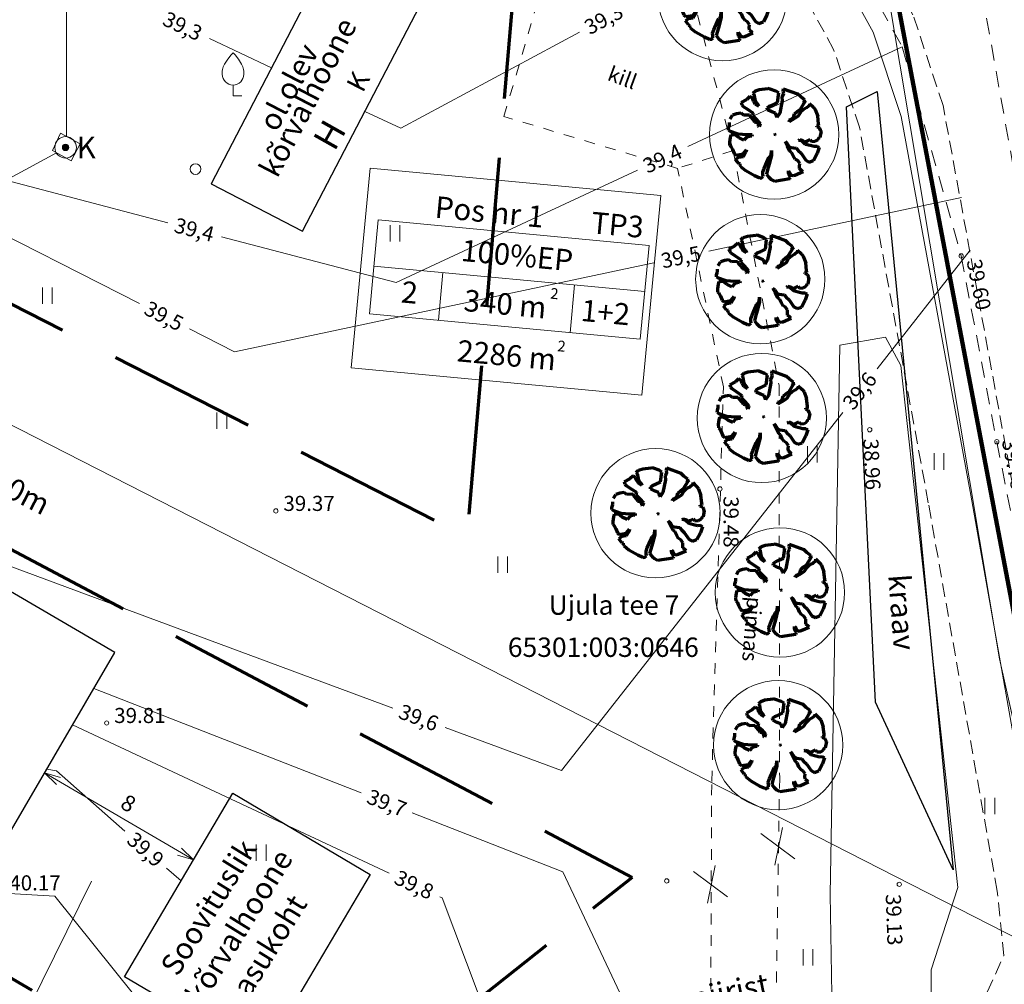
# Model space of a CAD drawing. Units: metres. Extents: x 553381 to 553740, y 6580192 to 6580850.
# Drawn here: x 553477 to 553523, y 6580648 to 6580693 of the extents above; entities that cross this region are included whole.
import ezdxf
from ezdxf.enums import TextEntityAlignment as Align

# ---------------------------------------------------------------- set-up
doc = ezdxf.new("R2010")
doc.units = ezdxf.units.M
doc.header["$MEASUREMENT"] = 0
for name, pattern in [('ASFBET', [2.5, 1.5, -1]), ('DGN Style 3', [9.682533, 6.916095, -2.766438]), ('HOONEKP', [0, 0, 0]), ('KATASTRIPIIR', [0, 0, 0]), ('KONTUUR', [1.85, 1.25, -0.6]), ('KRAAVIPERV', [0, 0, 0]), ('KRUUSKILL', [2, 1, -1]), ('RAJATISP', [0, 0, 0])]:
    doc.linetypes.add(name, pattern=pattern)
for name, color, linetype, lineweight in [('Ehitusala', 2, 'Continuous', 0), ('Ehituskeeluvöönd', 7, 'Continuous', 0), ('EHITUSÕIGUS', 7, 'Continuous', 0), ('HALJASTUS', 3, 'Continuous', 0), ('Hoone', 7, 'Continuous', 0), ('JOONSIDE', 7, 'Continuous', 0), ('Kinnistu piir', 34, 'Continuous', 0), ('KORGUS', 4, 'Continuous', 0), ('PIIR', 12, 'Continuous', 0), ('Piirangute tekstid', 2, 'Continuous', 0), ('Planeeringuala', 2, 'Continuous', 0), ('POST', 7, 'Continuous', 0), ('PUU', 3, 'Continuous', 0), ('RAJATIS', 7, 'Continuous', 0), ('SITRASS', 6, 'Continuous', 0), ('TEE', 7, 'Continuous', 0), ('UUS HALJASTUS', 2, 'Continuous', 0), ('VEEKOGU', 4, 'Continuous', 0), ('vertikaal', 7, 'Continuous', 0), ('VKAEV', 5, 'Continuous', 0), ('VORMISTUS', 7, 'Continuous', 0), ('VTRASS', 5, 'Continuous', 0)]:
    doc.layers.add(name, color=color, linetype=linetype, lineweight=lineweight)
doc.styles.add('ITALIC', font='italic.shx')
doc.styles.add('MelmbraStyle-Arial', font='arial.ttf')
doc.styles.add('MelmbraStyle-ENGINEERING', font='ENGINEERING.shx')
doc.styles.add('MelmbraStyle-INTL_ENGINEERING', font='INTL_ENGINEERING.shx')
doc.styles.add('MelmbraStyle-ITALICS', font='ITALICS.shx')
doc.styles.add('MelmbraStyle-romans', font='romans.shx')
doc.styles.add('romans', font='romans.shx')
doc.styles.add('Style-INTL_ENGINEERING', font='INTL_ENGINEERING.shx')
doc.linetypes.add('-V-', pattern='A,10,-1.5,["V",MelmbraStyle-romans,S=1.4,R=0,X=-0.7,Y=-0.7],-1.5,10,-3', length=26)
doc.linetypes.add('HEKK', pattern='A,0,[133,mkm.shx,S=0.6,R=0,X=0,Y=0],-2.5,[133,mkm.shx,S=0.3,R=0,X=0.3,Y=0],-2.5', length=5)
doc.linetypes.add('SI_KBL', pattern='A,8,-2,4,[132,mkm.shx,S=0.5,R=0,X=0,Y=0],4,-2', length=20)
doc.dimstyles.new('ISO-25', dxfattribs={"dimtxt": 2.5, "dimasz": 2.5, "dimexe": 1.25, "dimexo": 0.625, "dimtad": 1, "dimtxsty": 'ITALIC', "dimcen": 2.5, "dimadec": 0, "dimazin": 0, "dimtfac": 1, "dimtmove": 0, "dimatfit": 3, "dimfxl": 1, "dimarcsym": 0})

# ---------------------------------------------------------------- blocks, each defined once
blk = doc.blocks.new('A$C76E47072')
at = {"color": 0, "linetype": 'ByBlock', "lineweight": -2}
for p, q in [((-0.836, 1.86), (-0.975, 1.786)), ((-0.928, 1.82), (-0.895, 1.902)), ((-0.895, 1.902), (-0.681, 1.992)), ((-0.681, 1.992), (-0.503, 2.094)), ((0.205, 2.153), (-0.503, 2.094)), ((0.19, 2.042), (0.132, 1.935)), ((0.132, 1.935), (0.165, 1.762)), ((0.205, 2.153), (0.19, 2.042)), ((0.296, 1.466), (0.354, 1.918)), ((0.354, 1.918), (0.502, 1.959)), ((0.502, 1.959), (0.781, 1.984)), ((0.781, 1.984), (0.895, 1.978)), ((1.254, 1.835), (0.895, 1.978)), ((1.423, 1.718), (1.254, 1.835)), ((-1.487, 1.601), (-1.678, 1.327)), ((-1.376, 1.679), (-1.487, 1.601)), ((-1.154, 1.808), (-1.376, 1.679)), ((-1.154, 1.808), (-1.182, 1.729)), ((-1.182, 1.729), (-1.076, 1.573)), ((-1.076, 1.573), (-0.953, 1.466)), ((-0.953, 1.466), (-0.862, 1.318)), ((-0.813, 1.442), (-0.928, 1.82)), ((-0.706, 1.318), (-0.813, 1.442)), ((0.107, 1.614), (0.066, 1.015)), ((0.165, 1.762), (0.107, 1.614)), ((0.477, 1.31), (0.296, 1.466)), ((1.381, 1.409), (1.315, 1.269)), ((1.446, 1.557), (1.381, 1.409)), ((1.504, 1.59), (1.423, 1.718)), ((1.504, 1.59), (1.446, 1.557)), ((1.471, 1.36), (1.603, 1.401)), ((1.603, 1.401), (1.709, 1.236)), ((-1.84, 0.924), (-1.807, 0.998)), ((-1.758, 0.883), (-1.84, 0.924)), ((-1.807, 0.998), (-1.678, 1.327)), ((-0.862, 1.318), (-0.796, 1.105)), ((-0.796, 1.105), (-0.665, 0.957)), ((-0.607, 1.162), (-0.706, 1.318)), ((-0.665, 0.957), (-0.46, 0.743)), ((-0.607, 0.982), (-0.607, 1.162)), ((-0.492, 0.875), (-0.607, 0.982)), ((0.066, 1.015), (0.14, 0.785)), ((0.157, 0.817), (0.255, 0.957)), ((0.255, 0.957), (0.436, 0.973)), ((0.436, 0.973), (0.658, 1.023)), ((0.617, 1.203), (0.477, 1.31)), ((0.691, 1.105), (0.617, 1.203)), ((0.658, 1.023), (0.691, 1.105)), ((1.175, 1.171), (1.093, 1.08)), ((1.093, 1.08), (1.274, 1.13)), ((1.315, 1.269), (1.175, 1.171)), ((1.274, 1.13), (1.381, 1.236)), ((1.381, 1.236), (1.471, 1.36)), ((1.709, 1.236), (1.927, 1.028)), ((1.866, 0.932), (1.792, 0.883)), ((1.927, 1.028), (1.866, 0.932)), ((-2.037, 0.407), (-2.016, 0.701)), ((-2.016, 0.701), (-2.004, 0.686)), ((-2.004, 0.686), (-1.963, 0.743)), ((-1.963, 0.743), (-1.897, 0.826)), ((-1.897, 0.826), (-1.774, 0.842)), ((-1.774, 0.842), (-1.758, 0.883)), ((-0.46, 0.834), (-0.492, 0.875)), ((-0.46, 0.743), (-0.46, 0.834)), ((0.14, 0.785), (0.157, 0.817)), ((1.052, 0.464), (0.814, 0.308)), ((1.258, 0.579), (1.052, 0.464)), ((1.184, 0.415), (1.307, 0.497)), ((1.562, 0.801), (1.258, 0.702)), ((1.258, 0.702), (1.258, 0.579)), ((1.307, 0.497), (1.397, 0.571)), ((1.397, 0.571), (1.66, 0.489)), ((1.792, 0.883), (1.562, 0.801)), ((1.66, 0.489), (1.8, 0.554)), ((1.8, 0.554), (1.997, 0.472)), ((1.997, 0.472), (2.157, 0.355)), ((-1.996, 0.39), (-2.037, 0.407)), ((-1.963, 0.275), (-1.996, 0.39)), ((-1.865, 0.177), (-1.963, 0.275)), ((-1.7, 0.119), (-1.865, 0.177)), ((-1.61, 0.193), (-1.7, 0.119)), ((-1.511, 0.103), (-1.61, 0.193)), ((-1.413, 0.029), (-1.511, 0.103)), ((-1.462, -0.078), (-1.256, 0.029)), ((-1.298, 0.07), (-1.413, 0.029)), ((-1.158, 0.07), (-1.298, 0.07)), ((-1.256, 0.029), (-1.117, 0.02)), ((-1.117, 0.02), (-1.158, 0.07)), ((0.054, 0), (0, 0)), ((0.027, 0), (0.027, 0.027)), ((0.027, 0), (0.027, -0.027)), ((0.814, 0.308), (0.83, 0.16)), ((0.83, 0.16), (0.863, 0.185)), ((0.863, 0.185), (0.904, 0.308)), ((0.904, 0.308), (1.085, 0.316)), ((1.085, 0.316), (1.184, 0.415)), ((2.215, 0.166), (2.157, 0.355)), ((-2.111, -0.053), (-2.012, -0.029)), ((-2.111, -0.053), (-2.091, -0.347)), ((-2.091, -0.347), (-2.016, -0.701)), ((-2.012, -0.029), (-1.881, -0.078)), ((-1.881, -0.078), (-1.692, -0.078)), ((-1.692, -0.078), (-1.462, -0.078)), ((-1.207, -0.448), (-1.371, -0.53)), ((-1.092, -0.366), (-1.207, -0.448)), ((-0.854, -0.399), (-1.092, -0.366)), ((-0.731, -0.357), (-0.854, -0.399)), ((-0.846, -0.563), (-0.673, -0.374)), ((-0.616, -0.251), (-0.731, -0.357)), ((-0.673, -0.374), (-0.509, -0.193)), ((-0.509, -0.193), (-0.616, -0.251)), ((1.052, -0.267), (1.044, -0.349)), ((1.044, -0.349), (1.093, -0.357)), ((1.274, -0.333), (1.052, -0.267)), ((1.093, -0.357), (1.258, -0.448)), ((1.258, -0.448), (1.348, -0.62)), ((1.701, -0.415), (1.274, -0.333)), ((2.071, -0.382), (1.701, -0.415)), ((2.157, -0.356), (2.071, -0.382)), ((2.157, -0.356), (2.176, -0.276)), ((2.17, -0.127), (2.202, -0.01)), ((2.176, -0.276), (2.17, -0.127)), ((-1.84, -0.826), (-2.016, -0.701)), ((-1.667, -0.785), (-1.84, -0.826)), ((-1.371, -0.53), (-1.667, -0.785)), ((-1.429, -1.007), (-1.306, -0.9)), ((-1.306, -0.9), (-1.182, -0.867)), ((-1.182, -0.867), (-1.067, -0.76)), ((-1.067, -0.76), (-0.936, -0.604)), ((-0.936, -0.604), (-0.846, -0.563)), ((-0.008, -0.76), (-0.073, -0.99)), ((-0.04, -0.941), (-0.008, -0.76)), ((1.348, -0.62), (1.594, -0.579)), ((1.594, -0.579), (1.709, -0.53)), ((1.709, -0.53), (1.833, -0.497)), ((1.833, -0.497), (1.997, -0.546)), ((1.972, -0.883), (1.927, -1.028)), ((1.997, -0.67), (1.972, -0.883)), ((1.997, -0.546), (1.997, -0.67)), ((-1.678, -1.327), (-1.618, -1.302)), ((-1.355, -1.582), (-1.678, -1.327)), ((-1.618, -1.302), (-1.487, -1.237)), ((-1.487, -1.237), (-1.454, -1.122)), ((-1.454, -1.122), (-1.429, -1.007)), ((-0.073, -0.99), (-0.073, -1.401)), ((-0.032, -1.031), (-0.04, -0.941)), ((0.025, -1.089), (-0.032, -1.031)), ((0.05, -1.261), (0.025, -1.089)), ((0.107, -1.656), (0.05, -1.261)), ((1.126, -1.031), (1.118, -1.122)), ((1.118, -1.122), (1.192, -1.376)), ((1.225, -1.253), (1.126, -1.031)), ((1.521, -1.393), (1.225, -1.253)), ((1.627, -1.335), (1.521, -1.393)), ((1.751, -1.179), (1.627, -1.335)), ((1.857, -1.056), (1.751, -1.179)), ((1.927, -1.028), (1.857, -1.056)), ((-1.281, -1.623), (-1.355, -1.582)), ((-1.174, -1.623), (-1.281, -1.623)), ((-1.182, -1.738), (-1.076, -1.631)), ((-1.166, -1.804), (-1.182, -1.738)), ((-1.084, -1.524), (-1.174, -1.623)), ((-0.503, -2.094), (-1.166, -1.804)), ((-1.01, -1.475), (-1.084, -1.524)), ((-1.076, -1.631), (-1.026, -1.541)), ((-1.026, -1.541), (-1.01, -1.475)), ((-0.073, -1.401), (-0.065, -1.672)), ((-0.065, -1.672), (-0.065, -1.886)), ((0.091, -1.919), (0.124, -1.82)), ((0.124, -1.82), (0.107, -1.656)), ((1.163, -1.815), (1.215, -1.809)), ((1.17, -1.854), (1.163, -1.815)), ((1.192, -1.376), (1.381, -1.458)), ((1.215, -1.809), (1.234, -1.737)), ((1.234, -1.737), (1.306, -1.737)), ((1.306, -1.737), (1.49, -1.589)), ((1.381, -1.458), (1.49, -1.589)), ((-0.344, -2.058), (-0.503, -2.094)), ((-0.205, -1.984), (-0.344, -2.058)), ((-0.065, -1.886), (-0.205, -1.984)), ((0.05, -2.025), (0.091, -1.919)), ((0.107, -2.107), (0.05, -2.025)), ((0.19, -2.14), (0.107, -2.107)), ((0.19, -2.14), (0.442, -2.101)), ((0.442, -2.101), (0.903, -1.977)), ((0.903, -1.977), (1.17, -1.854))]:
    blk.add_line(p, q, dxfattribs=at)
blk = doc.blocks.new('*D18')
at = {"layer": 'Defpoints'}
for p in [(553478.167, 6580657.62), (553477.913, 6580657.185), (553481.62, 6580655.601), (553484.82, 6580653.148)]:
    blk.add_point(p, dxfattribs=at)
at = {"layer": 'JOONSIDE', "color": 7, "linetype": 'Continuous', "lineweight": 0}
for p, q in [((553478.102, 6580657.509), (553478.357, 6580657.944)), ((553485.074, 6580653.582), (553478.167, 6580657.62)), ((553485.009, 6580653.471), (553485.263, 6580653.906))]:
    blk.add_line(p, q, dxfattribs=at)
at = {"layer": 'JOONSIDE', "color": 7, "linetype": 'Continuous', "lineweight": 0, "flags": 128}
for points in [[(553478.72, 6580657.079), (553478.167, 6580657.62), (553478.909, 6580657.403)], [(553484.521, 6580654.123), (553485.074, 6580653.582), (553484.332, 6580653.799)]]:
    blk.add_lwpolyline(points, dxfattribs=at)
at = {"layer": 'JOONSIDE', "color": 7, "linetype": 'Continuous', "lineweight": 0, "style": 'MelmbraStyle-INTL_ENGINEERING'}
blk.add_text('8', height=0.75, rotation=329.6889, dxfattribs=at).set_placement((553481.815, 6580656.356), align=Align.MIDDLE_LEFT)
blk = doc.blocks.new('TerminatorOpen_0.5')
at = {"color": 0, "linetype": 'ByBlock', "lineweight": -2}
for q in [(-1, 0.25), (-1, 0), (-1, -0.25)]:
    blk.add_line((0, 0), q, dxfattribs=at)
blk = doc.blocks.new('RING02')
at = {"layer": 'KORGUS', "lineweight": 0}
blk.add_circle((0, 0), 0.2, dxfattribs=at)
blk = doc.blocks.new('SAKAEV')
at = {"layer": 'VKAEV', "linetype": 'Continuous', "lineweight": 0}
for radius in [1, 0.3, 0.25, 0.2, 0.15, 0.1, 0.05]:
    blk.add_circle((0, 0), radius, dxfattribs=at)
at = {"layer": 'VKAEV', "linetype": 'Continuous', "lineweight": 0, "style": 'romans'}
blk.add_text('K', height=2, dxfattribs=at).set_placement((1.032, -1.012))
blk = doc.blocks.new('HEIN_1')
at = {"layer": 'HALJASTUS', "linetype": 'Continuous', "lineweight": 0}
for p, q in [((-0.455, 0.761), (-0.455, -0.761)), ((0.455, 0.761), (0.455, -0.761))]:
    blk.add_line(p, q, dxfattribs=at)
blk = doc.blocks.new('PUPOST')
at = {"layer": 'POST', "linetype": 'Continuous', "lineweight": 0}
blk.add_circle((0, 0), 0.5, dxfattribs=at)
blk = doc.blocks.new('VILJA1')
at = {"layer": 'PUU', "linetype": 'Continuous', "lineweight": 0}
for p, q in [((0, 0), (0, 1)), ((0.8, 0), (0, 0))]:
    blk.add_line(p, q, dxfattribs=at)
at = {"layer": 'PUU', "linetype": 'Continuous', "lineweight": 0, "flags": 128}
for points in [[(-1, 2), (-1, 2.3), (-0.98, 2.43), (-0.91, 2.69), (-0.79, 2.93), (-0.5, 3.4), (-0.18, 3.81), (0, 4)], [(1, 2), (1, 2.3), (0.98, 2.43), (0.91, 2.69), (0.79, 2.93), (0.5, 3.4), (0.18, 3.81), (0, 4)]]:
    blk.add_lwpolyline(points, dxfattribs=at)
at = {"layer": 'PUU', "linetype": 'Continuous', "lineweight": 0}
blk.add_arc((0, 2), 1, 180, 0, dxfattribs=at)

msp = doc.modelspace()

# ---------------------------------------------------------------- linework, layer by layer
at = {"layer": 'Ehitusala', "color": 52, "linetype": 'DGN Style 3', "lineweight": 70, "flags": 128}
for points in [[(553500.086, 6580695.816), (553497.769, 6580668.582), (553460.922, 6580687.397), (553473.893, 6580708.122), (553500.086, 6580695.816)], [(553467.131, 6580672.998), (553505.438, 6580652.77), (553489.732, 6580640.336), (553458.226, 6580658.974), (553467.131, 6580672.998)]]:
    msp.add_lwpolyline(points, dxfattribs=at)
at = {"layer": 'Ehituskeeluvöönd', "color": 1, "linetype": 'Continuous', "lineweight": 0}
for p, q in [((553511.411, 6580654.817), (553512.982, 6580653.638)), ((553512.409, 6580655.087), (553512.057, 6580653.336)), ((553508.284, 6580653.053), (553509.855, 6580651.875)), ((553509.283, 6580653.323), (553508.931, 6580651.572))]:
    msp.add_line(p, q, dxfattribs=at)
at = {"layer": 'Ehituskeeluvöönd', "color": 5, "linetype": 'Continuous', "lineweight": 30, "flags": 128}
msp.add_lwpolyline([(553515.384, 6580688.541), (553516.802, 6580689.261), (553520.337, 6580653.127), (553516.734, 6580660.911)], close=True, dxfattribs=at)
at = {"layer": 'EHITUSÕIGUS', "color": 7, "linetype": 'Continuous', "lineweight": 0}
for p, q in [((553493.454, 6580681.149), (553506.023, 6580679.967)), ((553496.448, 6580678.633), (553496.656, 6580680.848)), ((553502.551, 6580678.059), (553502.759, 6580680.273)), ((553468.386, 6580628.383), (553480.342, 6580652.593))]:
    msp.add_line(p, q, dxfattribs=at)
at = {"layer": 'EHITUSÕIGUS', "color": 7, "linetype": 'Continuous', "lineweight": 0, "flags": 128}
for points in [[(553505.891, 6580675.158), (553492.404, 6580676.426), (553493.276, 6580685.689), (553506.762, 6580684.42)], [(553493.656, 6580683.293), (553506.224, 6580682.111), (553505.814, 6580677.752), (553493.246, 6580678.934)]]:
    msp.add_lwpolyline(points, close=True, dxfattribs=at)
at = {"layer": 'Hoone', "color": 7, "linetype": 'HOONEKP', "lineweight": 0, "ltscale": 0.5}
msp.add_line((553491.395, 6580695.53), (553485.904, 6580684.974), dxfattribs=at)
at = {"layer": 'Hoone', "color": 250, "linetype": 'HOONEKP', "lineweight": 0, "ltscale": 0.5}
for p, q in [((553495.585, 6580693.231), (553490.143, 6580682.769)), ((553478.904, 6580687.313), (553479.826, 6580686.821))]:
    msp.add_line(p, q, dxfattribs=at)
at = {"layer": 'Hoone', "color": 7, "linetype": 'Continuous', "lineweight": 30, "flags": 128}
for points in [[(553491.395, 6580695.53), (553485.904, 6580684.974), (553490.143, 6580682.769), (553495.585, 6580693.231)], [(553481.435, 6580663.21), (553470.645, 6580669.518), (553463.601, 6580657.469), (553474.391, 6580651.161)], [(553486.904, 6580656.678), (553493.282, 6580652.912), (553488.253, 6580644.395), (553481.875, 6580648.16)]]:
    msp.add_lwpolyline(points, close=True, dxfattribs=at)
at = {"layer": 'Hoone', "color": 7, "linetype": 'HOONEKP', "lineweight": 0, "ltscale": 0.5}
msp.add_lwpolyline([(553485.904, 6580684.974), (553490.143, 6580682.769)], dxfattribs=at)
at = {"layer": 'Kinnistu piir', "color": 1, "linetype": 'KATASTRIPIIR', "lineweight": 13}
msp.add_lwpolyline([(553525.645, 6580648.735), (553522.48, 6580662.92), (553517.39, 6580693.29), (553472.1, 6580714.33), (553453.757, 6580685.441)], dxfattribs=at)
msp.add_lwpolyline([(553507.78, 6580623.85), (553525.645, 6580648.735), (553453.757, 6580685.441), (553440.08, 6580663.9)], close=True, dxfattribs=at)
at = {"layer": 'PIIR', "color": 34, "linetype": 'KATASTRIPIIR', "lineweight": 0, "ltscale": 0.5}
for points in [[(553473.45, 6580834.73), (553510.31, 6580850.17), (553545.46, 6580767.37), (553560.81, 6580684.58), (553562.55, 6580675.2), (553569.15, 6580639.58), (553576.81, 6580598.22), (553588.89, 6580533.07), (553549.65, 6580541.14), (553522.48, 6580662.92), (553517.39, 6580693.29), (553506.56, 6580757.97)], [(553472.1, 6580714.33), (553517.39, 6580693.29), (553522.48, 6580662.92), (553549.65, 6580541.14), (553532.02, 6580545.02), (553464.02, 6580559.97), (553484.8, 6580591.84), (553507.78, 6580623.85), (553440.08, 6580663.9)]]:
    msp.add_lwpolyline(points, close=True, dxfattribs=at)
at = {"layer": 'Planeeringuala', "color": 216, "linetype": 'Continuous', "lineweight": 200, "flags": 128}
msp.add_lwpolyline([(553471.696, 6580714.893), (553517.715, 6580693.619), (553526.257, 6580648.68), (553550.281, 6580540.604), (553463.53, 6580559.834), (553484.743, 6580591.872), (553507.581, 6580623.842), (553439.997, 6580663.883)], close=True, dxfattribs=at)
at = {"layer": 'RAJATIS', "color": 250, "linetype": 'RAJATISP', "lineweight": 0, "ltscale": 0.5}
msp.add_lwpolyline([(553478.904, 6580687.313), (553478.542, 6580686.512), (553479.402, 6580686.039), (553479.826, 6580686.821)], dxfattribs=at)
at = {"layer": 'SITRASS', "color": 5, "linetype": 'KONTUUR', "lineweight": 13, "ltscale": 0.5}
for points in [[(553523.093, 6580638.889), (553524.524, 6580643.495), (553526.765, 6580648.478), (553526.338, 6580652.684), (553523.111, 6580670.875), (553519.864, 6580688.597), (553518.466, 6580692.818), (553516.365, 6580696.631)], [(553519.156, 6580639.698), (553520.776, 6580644.913), (553522.677, 6580649.14), (553522.374, 6580652.132), (553519.175, 6580670.165), (553515.98, 6580687.603), (553514.784, 6580691.21), (553512.861, 6580694.701)]]:
    msp.add_lwpolyline(points, dxfattribs=at)
at = {"layer": 'SITRASS', "color": 250, "linetype": 'SI_KBL', "lineweight": 0, "ltscale": 0.5}
msp.add_lwpolyline([(553520.948, 6580638.724), (553522.65, 6580644.204), (553524.721, 6580648.809), (553524.356, 6580652.408), (553521.143, 6580670.52), (553517.922, 6580688.1), (553516.625, 6580692.014), (553514.613, 6580695.666)], dxfattribs=at)
at = {"layer": 'TEE', "color": 250, "linetype": 'ASFBET', "lineweight": 0, "ltscale": 0.5}
for points in [[(553553.005, 6580540.263), (553552.989, 6580541.287), (553552.625, 6580544.323), (553548.813, 6580560.719), (553543.453, 6580584.463), (553536.911, 6580615.39), (553530.494, 6580646.436), (553525.525, 6580673.432), (553523.78, 6580682.075), (553521.814, 6580693.042), (553521.065, 6580700.086), (553520.939, 6580709.125), (553520.647, 6580718.851)], [(553512.613, 6580699.005), (553515.11, 6580696.476), (553517.965, 6580691.332), (553520.702, 6580681.622), (553522.357, 6580672.995), (553528.004, 6580644.518), (553525.768, 6580639.863), (553521.886, 6580636.134), (553515.863, 6580630.403), (553515.141, 6580629.568), (553504.962, 6580617.084), (553496.728, 6580605.434), (553484.875, 6580587.819), (553473.883, 6580570.921), (553462.518, 6580555.195)]]:
    msp.add_lwpolyline(points, dxfattribs=at)
at = {"layer": 'TEE', "color": 250, "linetype": 'KRUUSKILL', "lineweight": 0, "ltscale": 0.5}
for points in [[(553508.27, 6580701.39), (553508.16, 6580698.278), (553508.218, 6580693.779), (553510.118, 6580686.517), (553507.542, 6580685.686), (553499.486, 6580688.09), (553502.278, 6580697.646), (553485.917, 6580702.939)], [(553510.118, 6580686.517), (553512.252, 6580675.627), (553512.28, 6580657.398), (553512.069, 6580644.152), (553511.018, 6580635.009)], [(553511.018, 6580635.009), (553506.631, 6580635.617), (553509.074, 6580644.591), (553509.126, 6580657.227), (553509.671, 6580675.543), (553507.542, 6580685.686)]]:
    msp.add_lwpolyline(points, dxfattribs=at)
at = {"layer": 'VEEKOGU', "color": 250, "linetype": 'KRAAVIPERV', "lineweight": 0, "ltscale": 0.5}
msp.add_lwpolyline([(553517.254, 6580634.885), (553519.318, 6580638.156), (553519.312, 6580648.481), (553520.553, 6580652.311), (553517.901, 6580676.539), (553517.196, 6580677.853), (553515.067, 6580677.484), (553514.62, 6580651.979), (553514.712, 6580646.415), (553515.937, 6580634.793), (553517.254, 6580634.885)], dxfattribs=at)
at = {"layer": 'vertikaal', "color": 46, "lineweight": 0, "flags": 128}
for points in [[(553483.882, 6580683.162), (553474.012, 6580685.751), (553462.301, 6580692.934), (553463.33, 6580701.431)], [(553457.547, 6580692.125), (553482.572, 6580679.414)], [(553493.034, 6580688.327), (553494.705, 6580687.545), (553502.993, 6580692.007)], [(553485.822, 6580691.707), (553488.704, 6580690.356)], [(553517.965, 6580691.332), (553508.022, 6580686.694)], [(553505.683, 6580685.602), (553494.489, 6580680.381), (553486.379, 6580682.507)], [(553509, 6580681.846), (553520.716, 6580684.331)], [(553516.798, 6580676.383), (553521.12, 6580681.89)], [(553484.899, 6580678.232), (553486.981, 6580677.174), (553506.447, 6580681.304)], [(553455.78, 6580675.764), (553467.3, 6580670.652), (553494.333, 6580660.634)], [(553496.753, 6580659.737), (553502.161, 6580657.732), (553515.205, 6580674.353)], [(553480.461, 6580661.543), (553492.861, 6580656.697)], [(553479.471, 6580659.85), (553494.162, 6580652.976)], [(553478.275, 6580657.804), (553478.729, 6580657.713), (553481.9, 6580654.914)], [(553495.224, 6580655.773), (553502.224, 6580653.037), (553514.071, 6580627.875)], [(553483.834, 6580653.205), (553484.504, 6580652.614)], [(553465.864, 6580652.644), (553478.653, 6580651.903), (553489.603, 6580638.257)], [(553496.514, 6580651.876), (553496.618, 6580651.827), (553505.563, 6580628.051)]]:
    msp.add_lwpolyline(points, dxfattribs=at)
at = {"layer": 'VORMISTUS', "color": 3, "linetype": 'HEKK', "lineweight": 0, "ltscale": 0.5}
for centre in [(553509.631, 6580693.684), (553512.023, 6580687.257), (553511.382, 6580680.542), (553511.449, 6580674.097), (553506.523, 6580669.677), (553512.293, 6580665.999), (553512.213, 6580658.915)]:
    msp.add_circle(centre, 3, dxfattribs=at)
at = {"layer": 'VTRASS', "color": 250, "linetype": '-V-', "lineweight": 0, "ltscale": 0.5}
msp.add_line((553479.186, 6580687.188), (553479.186, 6580693.659), dxfattribs=at)
msp.add_lwpolyline([(553457.377, 6580674.838), (553478.717, 6580686.401)], dxfattribs=at)

# ---------------------------------------------------------------- block references
at = {"layer": 'HALJASTUS', "linetype": 'Continuous', "lineweight": 0, "xscale": 0.5, "yscale": 0.5, "zscale": 0.5}
for p in [(553494.429, 6580682.675), (553478.3, 6580679.773), (553486.398, 6580673.969), (553513.798, 6580672.417), (553519.67, 6580672.08), (553499.424, 6580667.288), (553522.032, 6580656.085), (553488.221, 6580653.926), (553513.596, 6580649.067)]:
    msp.add_blockref('HEIN_1', p, dxfattribs=at)
at = {"layer": 'KORGUS', "lineweight": 0, "xscale": 0.5, "yscale": 0.5, "zscale": 0.5}
for p in [(553520.702, 6580681.622), (553516.462, 6580673.553), (553522.357, 6580672.995), (553509.509, 6580670.808), (553488.901, 6580669.784), (553481.051, 6580659.94), (553507.039, 6580652.608), (553517.829, 6580652.451)]:
    msp.add_blockref('RING02', p, dxfattribs=at)
at = {"layer": 'POST', "linetype": 'Continuous', "lineweight": 0, "xscale": 0.5, "yscale": 0.5, "zscale": 0.5, "rotation": 90}
msp.add_blockref('PUPOST', (553485.172, 6580685.653), dxfattribs=at)
at = {"layer": 'PUU', "linetype": 'Continuous', "lineweight": 0, "xscale": 0.5, "yscale": 0.5, "zscale": 0.5}
msp.add_blockref('VILJA1', (553486.916, 6580689.054), dxfattribs=at)
at = {"layer": 'UUS HALJASTUS', "color": 3, "linetype": 'Continuous', "lineweight": 70, "extrusion": (0, 0, -1), "rotation": 14.87283586677511}
for p in [(-553509.754, 6580693.686), (-553512.086, 6580687.252), (-553511.526, 6580680.445), (-553511.563, 6580674.147), (-553506.667, 6580669.647), (-553512.37, 6580666.104), (-553512.336, 6580658.916)]:
    msp.add_blockref('A$C76E47072', p, dxfattribs=at)
at = {"layer": 'VKAEV', "linetype": 'Continuous', "lineweight": 0, "xscale": 0.5, "yscale": 0.5, "zscale": 0.5}
msp.add_blockref('SAKAEV', (553479.144, 6580686.661), dxfattribs=at)

# ---------------------------------------------------------------- texts
at = {"layer": 'Ehituskeeluvöönd', "color": 7, "linetype": 'Continuous', "lineweight": 30, "style": 'MelmbraStyle-Arial'}
msp.add_text('kraav', height=1, rotation=274.2588, dxfattribs=at).set_placement((553518.314, 6580666.878), align=Align.TOP_LEFT)
at = {"layer": 'EHITUSÕIGUS', "color": 7, "linetype": 'Continuous', "lineweight": 0, "style": 'MelmbraStyle-Arial'}
for s, height, p in [('Pos nr 1', 1, (553498.766, 6580683.167)), ('TP3', 1, (553504.709, 6580682.566)), ('100%EP', 1, (553500.051, 6580681.149)), ('2', 1, (553495.061, 6580679.43)), ('340 m', 1, (553499.497, 6580678.892)), ('2', 0.5, (553501.806, 6580679.624)), ('1+2', 1, (553504.152, 6580678.503)), ('2286 m', 1, (553499.562, 6580676.518)), ('2', 0.5, (553502.137, 6580677.186))]:
    msp.add_text(s, height=height, rotation=354.6268, dxfattribs=at).set_placement(p, align=Align.CENTER)
at = {"layer": 'Hoone', "color": 7, "linetype": 'Continuous', "lineweight": 0, "style": 'MelmbraStyle-Arial'}
for s, rotation, p in [('kõrvalhoone', 62.4475, (553490.829, 6580688.755)), ('ol.olev', 62.4475, (553489.934, 6580689.222)), ('Soovituslik', 58.1999, (553486.201, 6580651.12)), ('kõrvalhoone', 58.1999, (553487.617, 6580650.242)), ('asukoht', 58.1999, (553489.034, 6580649.363))]:
    msp.add_text(s, height=1, rotation=rotation, dxfattribs=at).set_placement(p, align=Align.CENTER)
at = {"layer": 'Hoone', "color": 250, "linetype": 'Continuous', "lineweight": 0, "style": 'MelmbraStyle-INTL_ENGINEERING'}
for s, height, rotation, p in [('K', 0.9, 62.7305, (553492.937, 6580689.155)), ('H', 1.2, 60.6039, (553491.624, 6580686.431))]:
    msp.add_text(s, height=height, rotation=rotation, dxfattribs=at).set_placement(p)
at = {"layer": 'KORGUS', "color": 250, "linetype": 'Continuous', "lineweight": 0, "style": 'MelmbraStyle-ITALICS'}
for s, rotation, p in [('39.60', 281.3099, (553520.948, 6580681.391)), ('38.96', 272.7263, (553516.157, 6580673.124)), ('39.78', 281.2106, (553522.584, 6580673.04)), ('39.48', 270, (553509.675, 6580670.469)), ('39.13', 272.0454, (553517.199, 6580651.988))]:
    msp.add_text(s, height=0.7, rotation=rotation, dxfattribs=at).set_placement(p)
for s, p in [('39.37', (553489.251, 6580669.784)), ('39.81', (553481.401, 6580659.94)), ('40.17', (553476.533, 6580652.17))]:
    msp.add_text(s, height=0.7, dxfattribs=at).set_placement(p)
at = {"layer": 'PIIR', "color": 34, "lineweight": 0, "char_height": 0.9, "attachment_point": 5, "line_spacing_factor": 0.722892, "style": 'ITALIC'}
for s, insert in [('\\FINTL_ENGINEERING.shx;Ujula tee 7', (553504.591, 6580665.416)), ('\\FINTL_ENGINEERING.shx;65301:003:0646', (553504.097, 6580663.458))]:
    msp.add_mtext(s, dxfattribs=dict(at, insert=insert))
at = {"layer": 'Piirangute tekstid', "color": 251, "linetype": 'Continuous', "lineweight": 30, "style": 'Style-INTL_ENGINEERING'}
for s, rotation, p in [('puurkaevu hooldusala, 10m', 332.782, (553462.324, 6580677.664)), ('Vaskjala veehaarde piiranguvöönd, 100m veepiirist', 11.453, (553480.155, 6580640.939))]:
    msp.add_text(s, height=1, rotation=rotation, dxfattribs=at).set_placement(p)
at = {"layer": 'TEE', "color": 250, "linetype": 'Continuous', "lineweight": 0, "style": 'MelmbraStyle-ENGINEERING'}
for s, rotation, p in [('kill', 339.7376, (553504.236, 6580689.799)), ('pinnas', 265.5635, (553510.773, 6580665.822))]:
    msp.add_text(s, height=0.7, rotation=rotation, dxfattribs=at).set_placement(p)
at = {"layer": 'vertikaal', "color": 46, "lineweight": 0, "style": 'MelmbraStyle-ITALICS'}
for s, rotation, p in [('39,3', 28.3007, (553503.301, 6580692.173)), ('39,3', 334.8941, (553483.736, 6580692.684)), ('39,4', 25.008, (553506, 6580685.75)), ('39,4', 345.3047, (553484.221, 6580683.073)), ('39,5', 11.9782, (553506.789, 6580681.377)), ('39,5', 333.0723, (553482.884, 6580679.255)), ('39,6', 51.8748, (553515.421, 6580674.628)), ('39,6', 339.6646, (553494.661, 6580660.512)), ('39,7', 338.6542, (553493.187, 6580656.569)), ('39,9', 318.5542, (553482.162, 6580654.682)), ('39,8', 334.9234, (553494.479, 6580652.828))]:
    msp.add_text(s, height=0.7, rotation=rotation, dxfattribs=at).set_placement(p, align=Align.MIDDLE_LEFT)

# ---------------------------------------------------------------- dimensions: what is measured, and where the dimension line sits
at = {"layer": 'JOONSIDE', "color": 7, "linetype": 'Continuous', "lineweight": 0}
dim = msp.add_linear_dim(base=(553478.167, 6580657.62), p1=(553484.82, 6580653.148), p2=(553477.913, 6580657.185), angle=149.6889, dimstyle='ISO-25', override={"dimtxt": 0.75, "dimasz": 0.75, "dimexe": 0.375, "dimexo": 0.375, "dimgap": 0.375, "dimzin": 11, "dimtxsty": 'MelmbraStyle-INTL_ENGINEERING', "dimblk": 'TerminatorOpen_0.5', "dimtofl": 0, "dimtzin": 11}, dxfattribs=at)
dim.commit()
dim.dimension.update_dxf_attribs({"geometry": '*D18', "text_midpoint": (553481.62, 6580655.601)})

doc.saveas('drawing.dxf')
